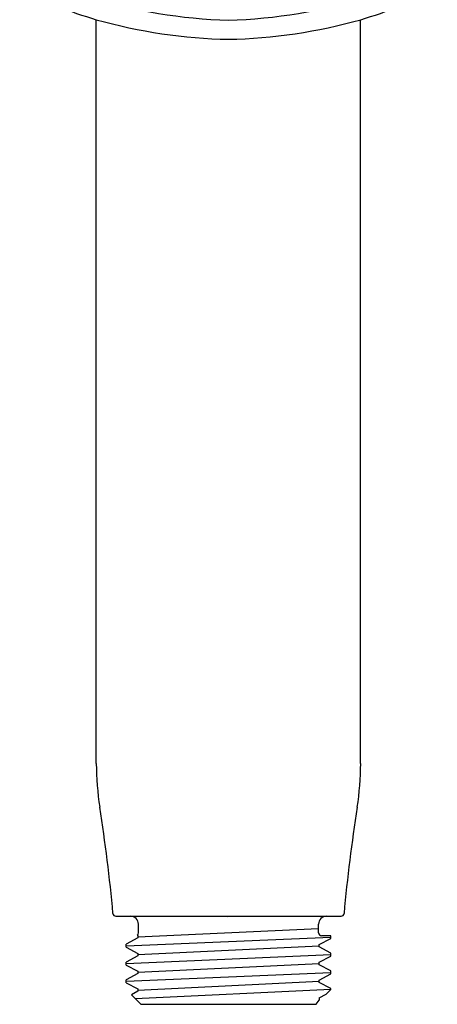
# Model space of a CAD drawing. Extents: x 4756.71 to 4760.31, y 245.47 to 254.87.
# Drawn here: x 4757.67 to 4759.35, y 245.47 to 249.43 of the extents above; entities that cross this region are included whole.
import ezdxf

# ---------------------------------------------------------------- set-up
doc = ezdxf.new("R2010")
doc.units = 0
doc.header["$LTSCALE"] = 0.64311
doc.layers.get('0').update_dxf_attribs({"color": 255, "linetype": 'CONTINUOUS'})
doc.layers.get('DEFPOINTS').update_dxf_attribs({"linetype": 'CONTINUOUS'})
doc.styles.get("Standard").update_dxf_attribs({"font": 'txt', "width": 0.8})

msp = doc.modelspace()

# ---------------------------------------------------------------- linework, layer by layer
for p, q in [((4757.9775, 246.4406), (4757.9775, 249.4326)), ((4759.0405, 246.4406), (4759.0405, 249.4326)), ((4758.0562, 245.8267), (4758.9619, 245.8267)), ((4758.1449, 245.744), (4758.8713, 245.7775)), ((4758.1468, 245.7598), (4758.1468, 245.7952)), ((4758.8713, 245.7598), (4758.8713, 245.7952)), ((4758.0976, 245.7078), (4758.9205, 245.7427)), ((4758.1449, 245.7393), (4758.0976, 245.714)), ((4758.1419, 245.7501), (4758.1449, 245.7486)), ((4758.1449, 245.7486), (4758.1449, 245.7393)), ((4758.8732, 245.7128), (4758.9205, 245.7374)), ((4758.9205, 245.748), (4758.8831, 245.748)), ((4758.9205, 245.7374), (4758.9205, 245.748)), ((4758.0976, 245.7017), (4758.0976, 245.714)), ((4758.0976, 245.7017), (4758.1449, 245.6771)), ((4758.1449, 245.6725), (4758.8732, 245.7079)), ((4758.8732, 245.7029), (4758.8732, 245.7128)), ((4758.9205, 245.6784), (4758.8732, 245.7029)), ((4758.0976, 245.6364), (4758.9205, 245.6722)), ((4758.1449, 245.6678), (4758.0976, 245.6425)), ((4758.1449, 245.6771), (4758.1449, 245.6678)), ((4758.8732, 245.6414), (4758.9205, 245.666)), ((4758.9205, 245.666), (4758.9205, 245.6784)), ((4758.0976, 245.6304), (4758.0976, 245.6425)), ((4758.0976, 245.6304), (4758.1449, 245.6057)), ((4758.1449, 245.6011), (4758.8732, 245.6365)), ((4758.8732, 245.6315), (4758.8732, 245.6414)), ((4758.9205, 245.6069), (4758.8732, 245.6315)), ((4758.0976, 245.565), (4758.9205, 245.6008)), ((4758.1449, 245.5964), (4758.0976, 245.5711)), ((4758.1449, 245.6057), (4758.1449, 245.5964)), ((4758.8732, 245.57), (4758.9205, 245.5946)), ((4758.9205, 245.5946), (4758.9205, 245.6069)), ((4758.0976, 245.5589), (4758.0976, 245.5711)), ((4758.0976, 245.5589), (4758.1449, 245.5342)), ((4758.1449, 245.5296), (4758.8732, 245.565)), ((4758.8732, 245.56), (4758.8732, 245.57)), ((4758.9205, 245.5354), (4758.8732, 245.56)), ((4758.1449, 245.525), (4758.1184, 245.5106)), ((4758.1567, 245.4724), (4758.1184, 245.5106)), ((4758.1338, 245.4952), (4758.9205, 245.5334)), ((4758.1449, 245.5342), (4758.1449, 245.525)), ((4758.8732, 245.4986), (4758.9013, 245.5128)), ((4758.8732, 245.4986), (4758.8732, 245.4887)), ((4758.9013, 245.5128), (4758.9205, 245.5314)), ((4758.9205, 245.5314), (4758.9205, 245.5354)), ((4758.1567, 245.4724), (4758.8614, 245.4724)), ((4758.8614, 245.4724), (4758.8732, 245.4887))]:
    msp.add_line(p, q)
for centre, radius, start, end in [((4758.4982, 251.1775), 1.8209, 242.9248, 253.3843), ((4758.5199, 251.1775), 1.8209, 286.6157, 297.0752), ((4758.5861, 251.6816), 2.2526, 253.6147, 268.04), ((4758.432, 251.6816), 2.2526, 271.96, 286.3853), ((4758.5536, 251.4822), 2.129, 254.3006, 268.7998), ((4758.4645, 251.4822), 2.129, 271.2002, 285.6994), ((4759.2967, 246.4548), 1.3192, 180.6157, 188.2666), ((4757.7214, 246.4548), 1.3192, 351.7334, 359.3843), ((4751.6583, 245.2589), 6.4124, 5.17957, 9.028), ((4765.3598, 245.2589), 6.4124, 170.972, 174.82043), ((4758.0565, 245.8388), 0.0121, 184.7568, 268.5785), ((4758.1154, 245.7952), 0.0315, 359.9657, 90.0343), ((4758.9027, 245.7952), 0.0315, 89.9657, 180.0343), ((4758.9616, 245.8388), 0.0121, 271.4215, 355.2432), ((4758.135, 245.7598), 0.0118, 305.4722, 0), ((4758.8831, 245.7598), 0.0118, 180, 270)]:
    msp.add_arc(centre, radius, start, end)

# ---------------------------------------------------------------- texts
at = {"layer": 'DEFPOINTS'}
for tag, p, s in [('TRADENAME', (4758.5036, 245.8229), ''), ('MODELNUMBER', (4758.5036, 245.8246), 'K-26284BR'), ('PRODUCT', (4758.5036, 245.8212), 'HANDSHOWER')]:
    msp.add_attdef(tag, p, s, height=0.001, dxfattribs=at)

doc.saveas('drawing.dxf')
